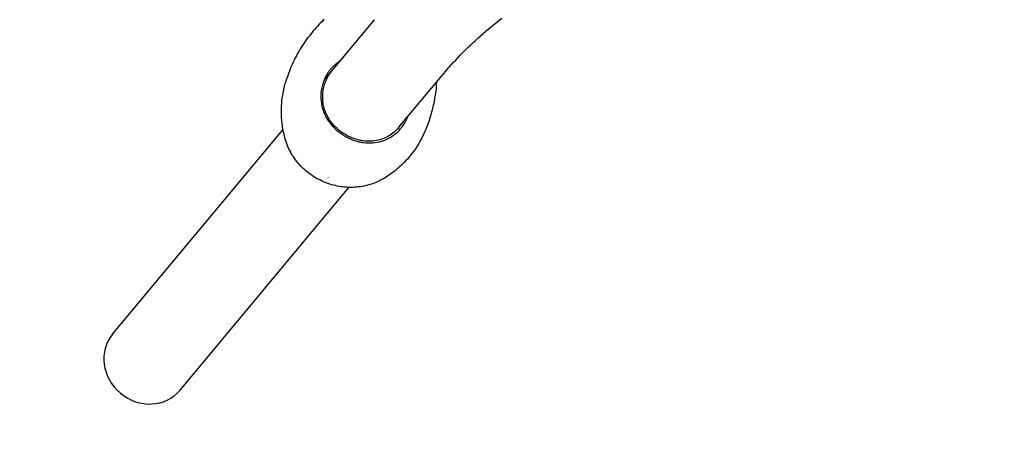
# Model space of a CAD drawing. Units: millimetres. Extents: x -7751 to 8351, y -4780 to 2594.
# Drawn here: x -6268 to -5482, y -469 to -140 of the extents above; entities that cross this region are included whole.
import ezdxf

# ---------------------------------------------------------------- set-up
doc = ezdxf.new("R2010")
doc.units = ezdxf.units.MM
doc.header["$LTSCALE"] = 220
doc.layers.add('SW_Toestellen', color=2, linetype='Continuous')

msp = doc.modelspace()

# ---------------------------------------------------------------- linework, layer by layer
at = {"layer": 'SW_Toestellen'}
for p, q in [((-6025.1, -188.35), (-5985.03, -140.2)), ((-5965.42, -226.06), (-5931.22, -184.98)), ((-6193.88, -391.12), (-6057.87, -227.72)), ((-6140.08, -435.91), (-6005.33, -274.02))]:
    msp.add_line(p, q, dxfattribs=at)
at = {"layer": 'SW_Toestellen', "flags": 128}
for points in [[(-6025.86, -140.68), (-6027.01, -141.8), (-6028.16, -142.96), (-6029.31, -144.15), (-6030.46, -145.37), (-6031.6, -146.62), (-6032.73, -147.9), (-6033.86, -149.21), (-6034.97, -150.56), (-6036.08, -151.94), (-6037.17, -153.34), (-6038.25, -154.78), (-6039.32, -156.24), (-6040.37, -157.74), (-6041.41, -159.26), (-6042.43, -160.82), (-6043.43, -162.4), (-6044.41, -164), (-6045.36, -165.63), (-6046.3, -167.29), (-6047.21, -168.96), (-6048.09, -170.66), (-6048.95, -172.38), (-6049.79, -174.12), (-6050.59, -175.88), (-6051.37, -177.66), (-6052.12, -179.45), (-6052.83, -181.25), (-6053.52, -183.07), (-6054.18, -184.89), (-6054.8, -186.73), (-6055.39, -188.57), (-6055.95, -190.42)], [(-6024.97, -139.84), (-6025.86, -140.68)], [(-5931.22, -184.98), (-5929.41, -182.83), (-5927.59, -180.69), (-5925.74, -178.58), (-5923.88, -176.49), (-5922.01, -174.42), (-5920.12, -172.37), (-5918.21, -170.34), (-5916.28, -168.33), (-5914.34, -166.34), (-5912.38, -164.38), (-5910.4, -162.43), (-5908.41, -160.51), (-5906.4, -158.6), (-5904.37, -156.72), (-5902.33, -154.86), (-5900.27, -153.01), (-5898.19, -151.19), (-5896.1, -149.39), (-5893.99, -147.61), (-5891.86, -145.85), (-5889.72, -144.11), (-5887.56, -142.39), (-5885.38, -140.69), (-5883.18, -139.01)], [(-6013.04, -228.51), (-6014.79, -227.01), (-6016.44, -225.41), (-6017.99, -223.72), (-6019.43, -221.93), (-6020.74, -220.07), (-6021.94, -218.13), (-6022.99, -216.12), (-6023.91, -214.05), (-6024.69, -211.93), (-6025.31, -209.76), (-6025.78, -207.55), (-6026.1, -205.31), (-6026.26, -203.06), (-6026.26, -200.81), (-6026.1, -198.55), (-6025.79, -196.31), (-6025.33, -194.09), (-6024.71, -191.91), (-6023.95, -189.77), (-6023.05, -187.68), (-6022.02, -185.65), (-6020.85, -183.69), (-6019.56, -181.79), (-6018.13, -179.97)], [(-6012.51, -173.21), (-6012.99, -173.53), (-6013.48, -173.86), (-6013.95, -174.2), (-6014.43, -174.54), (-6014.89, -174.89), (-6015.35, -175.25), (-6015.8, -175.62), (-6016.25, -175.99), (-6016.69, -176.37), (-6017.12, -176.76), (-6017.55, -177.16), (-6017.96, -177.56), (-6018.37, -177.97), (-6018.78, -178.39), (-6019.17, -178.82), (-6019.55, -179.25), (-6019.93, -179.69), (-6020.3, -180.14), (-6020.66, -180.59), (-6021.01, -181.05), (-6021.35, -181.52), (-6021.68, -181.98), (-6021.91, -182.33), (-6022.07, -182.57)], [(-6022.07, -182.57), (-6023.2, -184.44), (-6024.21, -186.37), (-6025.1, -188.35), (-6025.88, -190.38), (-6026.52, -192.46), (-6027.04, -194.57), (-6027.42, -196.7), (-6027.66, -198.85), (-6027.77, -201.01), (-6027.74, -203.17), (-6027.57, -205.33), (-6027.26, -207.47), (-6026.81, -209.59), (-6026.23, -211.67), (-6025.51, -213.72), (-6024.67, -215.72), (-6023.7, -217.67), (-6022.6, -219.57), (-6021.4, -221.4), (-6020.08, -223.16), (-6018.66, -224.85), (-6017.14, -226.46), (-6015.53, -227.99), (-6013.84, -229.43)], [(-6056.07, -235.5), (-6056.45, -234.14), (-6056.8, -232.76), (-6057.12, -231.38), (-6057.43, -229.99), (-6057.71, -228.6), (-6057.96, -227.2), (-6058.2, -225.79), (-6058.4, -224.37), (-6058.59, -222.96), (-6058.75, -221.54), (-6058.88, -220.11), (-6058.99, -218.69), (-6059.08, -217.26), (-6059.14, -215.83), (-6059.18, -214.41), (-6059.19, -212.98), (-6059.17, -211.55), (-6059.13, -210.13), (-6059.07, -208.7), (-6058.98, -207.28), (-6058.86, -205.86), (-6058.72, -204.44), (-6058.56, -203.01), (-6058.36, -201.6), (-6058.15, -200.18), (-6057.91, -198.77), (-6057.64, -197.37), (-6057.35, -195.96), (-6057.04, -194.57), (-6056.7, -193.18), (-6056.34, -191.8), (-6055.95, -190.43)], [(-5946.04, -232.43), (-5944.85, -229.86), (-5943.72, -227.25), (-5942.66, -224.61), (-5941.66, -221.94), (-5940.73, -219.25), (-5939.87, -216.55), (-5939.08, -213.83), (-5938.36, -211.1), (-5937.71, -208.38), (-5937.14, -205.66), (-5936.63, -202.95), (-5936.2, -200.25), (-5935.83, -197.56), (-5935.53, -194.9), (-5935.3, -192.27), (-5935.13, -189.67)], [(-5993.7, -238.23), (-5991.83, -238.44), (-5989.96, -238.55), (-5988.1, -238.57), (-5986.25, -238.48), (-5984.42, -238.3), (-5982.61, -238.02), (-5980.83, -237.63), (-5979.07, -237.15), (-5977.35, -236.57), (-5975.66, -235.89), (-5974.02, -235.11), (-5972.42, -234.24), (-5970.87, -233.27), (-5969.38, -232.21), (-5967.95, -231.06), (-5966.57, -229.83), (-5965.27, -228.52), (-5964.03, -227.13), (-5962.87, -225.67), (-5961.78, -224.14), (-5960.78, -222.54), (-5959.85, -220.89), (-5959, -219.19), (-5958.25, -217.44)], [(-5965.42, -226.06), (-5966.3, -227.08), (-5967.22, -228.06), (-5968.18, -228.99), (-5969.17, -229.88), (-5970.2, -230.72), (-5971.26, -231.52), (-5972.35, -232.26), (-5973.47, -232.96), (-5974.61, -233.61), (-5975.78, -234.2), (-5976.98, -234.74), (-5978.19, -235.23), (-5979.43, -235.67), (-5980.69, -236.05), (-5981.96, -236.38), (-5983.25, -236.65), (-5984.55, -236.87), (-5985.86, -237.03), (-5987.18, -237.14), (-5988.51, -237.2), (-5989.84, -237.2), (-5991.18, -237.15), (-5992.52, -237.05), (-5993.87, -236.89)], [(-5976.02, -266.1), (-5977.33, -266.9), (-5978.68, -267.67), (-5980.04, -268.39), (-5981.43, -269.07), (-5982.84, -269.71), (-5984.27, -270.3), (-5985.72, -270.86), (-5987.18, -271.37), (-5988.65, -271.83), (-5990.13, -272.25), (-5991.63, -272.63), (-5993.13, -272.96), (-5994.65, -273.24), (-5996.18, -273.48), (-5997.71, -273.68), (-5999.25, -273.84), (-6000.8, -273.95), (-6002.34, -274.01), (-6003.89, -274.04), (-6005.43, -274.01), (-6006.97, -273.95), (-6008.51, -273.84), (-6010.05, -273.68), (-6011.58, -273.49), (-6013.11, -273.24), (-6014.63, -272.96), (-6016.14, -272.64), (-6017.65, -272.27), (-6019.14, -271.86), (-6020.62, -271.41), (-6022.09, -270.92), (-6023.53, -270.39), (-6024.96, -269.82), (-6026.38, -269.21), (-6027.78, -268.56), (-6029.17, -267.86), (-6030.54, -267.13), (-6031.88, -266.37), (-6033.2, -265.56), (-6034.5, -264.72), (-6035.78, -263.85), (-6037.03, -262.93), (-6038.25, -261.99), (-6039.44, -261.01), (-6040.6, -260), (-6041.74, -258.95), (-6042.85, -257.87), (-6043.92, -256.76), (-6044.97, -255.62), (-6045.98, -254.44), (-6046.96, -253.24), (-6047.9, -252.01), (-6048.8, -250.76), (-6049.67, -249.48), (-6050.5, -248.18), (-6051.28, -246.85), (-6052.03, -245.5), (-6052.73, -244.13), (-6053.4, -242.73), (-6054.02, -241.32), (-6054.6, -239.89), (-6055.14, -238.44), (-6055.63, -236.98), (-6056.07, -235.5)], [(-6013.84, -229.43), (-6013.11, -230.01), (-6012.36, -230.57), (-6011.6, -231.12), (-6010.83, -231.65), (-6010.04, -232.17), (-6009.25, -232.66), (-6008.44, -233.14), (-6007.63, -233.6), (-6006.81, -234.04), (-6005.97, -234.46), (-6005.13, -234.87), (-6004.28, -235.25), (-6003.43, -235.61), (-6002.57, -235.95), (-6001.7, -236.28), (-6000.82, -236.58), (-5999.94, -236.86), (-5999.06, -237.12), (-5998.17, -237.36), (-5997.28, -237.57), (-5996.39, -237.77), (-5995.49, -237.95), (-5994.59, -238.1), (-5993.7, -238.23)], [(-5993.87, -236.89), (-5994.72, -236.77), (-5995.57, -236.62), (-5996.42, -236.45), (-5997.27, -236.27), (-5998.12, -236.06), (-5998.97, -235.83), (-5999.81, -235.58), (-6000.65, -235.32), (-6001.48, -235.03), (-6002.3, -234.72), (-6003.13, -234.4), (-6003.94, -234.05), (-6004.75, -233.69), (-6005.55, -233.3), (-6006.34, -232.9), (-6007.12, -232.48), (-6007.9, -232.05), (-6008.67, -231.59), (-6009.42, -231.12), (-6010.17, -230.63), (-6010.9, -230.13), (-6011.63, -229.6), (-6012.34, -229.07), (-6013.04, -228.51)], [(-5946.04, -232.44), (-5947.16, -234.68), (-5948.35, -236.89), (-5949.61, -239.07), (-5950.93, -241.2), (-5952.32, -243.29), (-5953.77, -245.34), (-5955.29, -247.34), (-5956.86, -249.29)], [(-5956.86, -249.29), (-5957.89, -250.51), (-5958.95, -251.71), (-5960.04, -252.89), (-5961.15, -254.05), (-5962.28, -255.18), (-5963.43, -256.3), (-5964.61, -257.39), (-5965.8, -258.46), (-5967.02, -259.5), (-5968.25, -260.52), (-5969.51, -261.52), (-5970.78, -262.49), (-5972.06, -263.43), (-5973.37, -264.35), (-5974.69, -265.24), (-5976.02, -266.1)], [(-6021.9, -266.62), (-6021.91, -266.61), (-6021.95, -266.59), (-6022, -266.56), (-6022.06, -266.53), (-6022.12, -266.51), (-6022.18, -266.5), (-6022.22, -266.49), (-6022.24, -266.49)]]:
    msp.add_lwpolyline(points, dxfattribs=at)
at = {"layer": 'SW_Toestellen'}
msp.add_arc((-4751, -405.8), 3000, 90, 270, dxfattribs=at)
for centre, major_axis, ratio, start_param, end_param in [((-6000.76, -210.82), (-54.98, 21.02), 0.370746, 0.029909, 0.030164), ((-6000.76, -210.82), (54.98, -21.02), 0.370746, 6.253021, 6.253276), ((-6166.98, -413.52), (26.9, -22.39), 0.92138, 3.141593, 6.283185)]:
    msp.add_ellipse(centre, major_axis=major_axis, ratio=ratio, start_param=start_param, end_param=end_param, dxfattribs=at)

doc.saveas('drawing.dxf')
